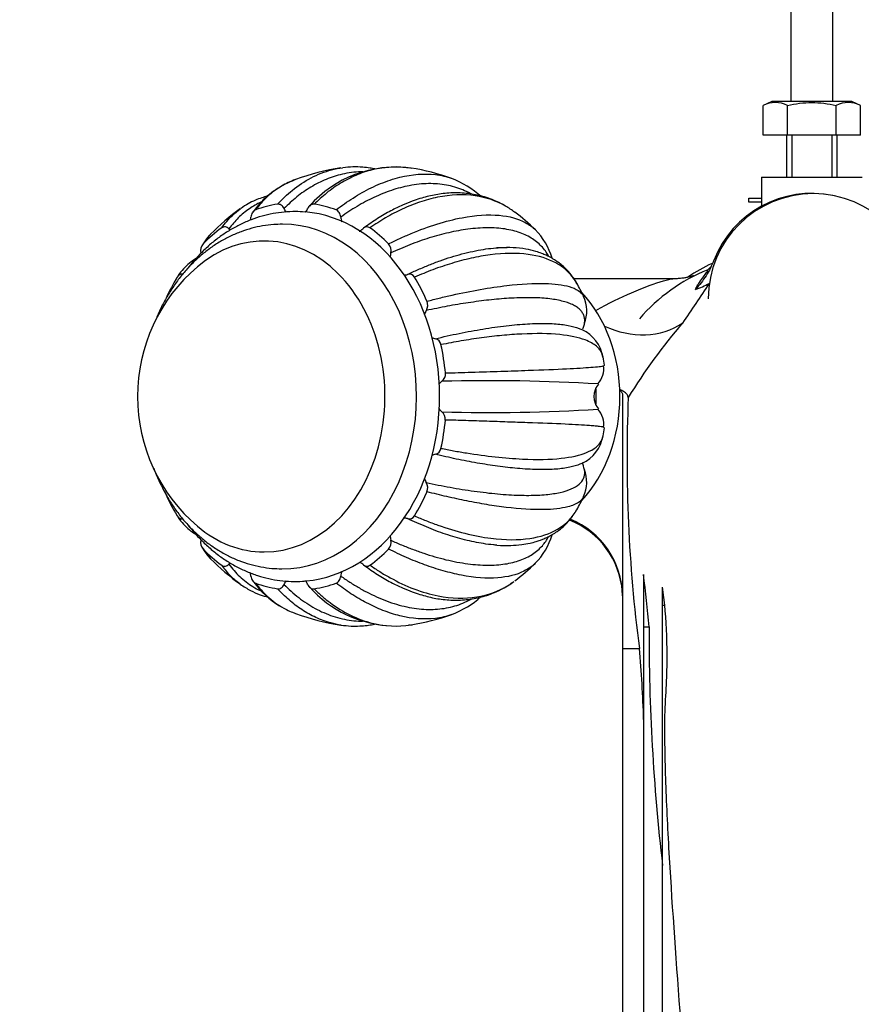
# Paper-space layout 'Layout1' of a CAD drawing. Units: millimetres. Extents: x 0 to 1400, y 0 to 2174.
# Drawn here: x 609 to 709, y 561 to 678 of the extents above; entities that cross this region are included whole.
import ezdxf
from ezdxf import colors
from ezdxf.entities.mleader import LeaderData, LeaderLine
from ezdxf.math import Vec2, Vec3

# ---------------------------------------------------------------- set-up
doc = ezdxf.new("R2010")
doc.units = ezdxf.units.MM
doc.layers.add('DV2_Défaut', color=7, linetype='Continuous')
doc.layers.add('Défaut', color=7, linetype='Continuous')

# ---------------------------------------------------------------- blocks, each defined once
blk = doc.blocks.new('_DOT')
at = {"color": 0}
blk.add_line((0, 0), (-1, 0), dxfattribs=at)
at = {"color": 0, "const_width": 0.333}
blk.add_lwpolyline([(-0.1665, 0, 1), (0.1665, 0, 1)], format="xyb", close=True, dxfattribs=at)
blk = doc.blocks.new('SE1')
at = {"layer": 'DV2_Défaut', "color": 7, "linetype": 'Continuous'}
for p, q in [((700.55, 771.59), (700.55, 668.19)), ((705.55, 668.19), (705.55, 771.59)), ((698.3, 668.19), (697.27, 667.7)), ((707.79, 668.19), (698.3, 668.19)), ((708.82, 667.7), (707.79, 668.19)), ((697.27, 664.19), (697.27, 667.7)), ((700.16, 664.19), (700.16, 667.7)), ((705.93, 664.19), (705.93, 667.7)), ((708.82, 664.19), (708.82, 667.7)), ((700.16, 664.19), (697.27, 664.19)), ((700.05, 664.19), (700.05, 659.19)), ((705.93, 664.19), (700.16, 664.19)), ((700.66, 664.19), (700.66, 659.19)), ((705.43, 664.19), (705.43, 659.19)), ((708.82, 664.19), (705.93, 664.19)), ((706.05, 659.19), (706.05, 664.19)), ((641.65, 658.9), (641.49, 658.83)), ((697.05, 659.19), (697.05, 655.72)), ((697.05, 659.19), (709.05, 659.19)), ((695.55, 656.69), (697.05, 656.69)), ((695.55, 656.19), (695.55, 656.69)), ((697.05, 656.19), (695.55, 656.19)), ((631.53, 652.37), (631.47, 652.29)), ((665.87, 650.77), (665.6, 650.77)), ((686.51, 647.09), (674.78, 647.09)), ((690.85, 646.55), (690.87, 646.55)), ((680.55, 633.28), (680.55, 603.11)), ((630.55, 615.11), (631.54, 613.79)), ((683.05, 611.91), (683.05, 605.69)), ((685.55, 608.27), (685.3, 610.39)), ((685.3, 608.27), (685.3, 610.39)), ((685.3, 608.27), (685.55, 608.27)), ((685.3, 537.57), (685.3, 608.27)), ((683.05, 605.69), (683.69, 605.69)), ((683.05, 605.69), (683.05, 537.57)), ((680.55, 603.11), (680.55, 537.57)), ((680.55, 603.11), (682.54, 603.11))]:
    blk.add_line(p, q, dxfattribs=at)
for centre, radius, start, end in [((698.72, 665), 3.06, 61.8614, 118.1386), ((707.38, 665), 3.06, 61.8614, 118.1386), ((651.13, 633.09), 27.5, 98.5468, 110.1442), ((653.54, 646.75), 13.62, 82.7269, 138.7426), ((651.13, 633.09), 27.5, 70.6567, 81.0999), ((645.25, 648.9), 10.61, 117.1139, 144.8445), ((645.25, 648.9), 10.61, 110.7715, 116.4264), ((655.64, 647.55), 12.36, 49.0888, 68.0883), ((703.23, 644.72), 12.5, 0, 180), ((703.05, 644.75), 12.5, 78.4176, 158.7171), ((651.13, 633.09), 27.5, 125.6519, 135.4217), ((651.13, 633.09), 27.5, 46.1713, 52.8993), ((664.46, 647.26), 8.04, 16.4219, 44.929), ((631.56, 650.46), 1.19, 139.4471, 193.7083), ((651.82, 650.46), 1.19, 346.2261, 40.8411), ((643.11, 633.09), 20.26, 130.3805, 180), ((699.03, 627.96), 21.88, 112.4793, 138.9077), ((703.05, 624.45), 27.2, 115.8647, 122.8014), ((703.75, 633.81), 19.43, 131.0434, 132.3319), ((651.13, 633.09), 27.5, 148.685, 150.0815), ((628.19, 646.95), 0.691, 86.769, 151.6506), ((655.19, 646.96), 0.688, 28.5108, 108.4487), ((651.13, 633.09), 27.5, 25.7413, 29.3191), ((591.04, 709.89), 118.22, 324.8477, 327.6019), ((656.13, 643.95), 1.25, 329.4836, 22.2832), ((672.11, 643.26), 4.18, 338.9081, 24.5905), ((673.85, 637.01), 4.43, 9.9416, 64.9856), ((738.27, 598.07), 66.88, 139.133, 148.5462), ((658.09, 639.12), 0.868, 9.4236, 77.1249), ((651.13, 633.09), 27.5, 7.7777, 9.841), ((675.66, 636.39), 2.65, 317.6563, 8.2169), ((658.37, 635.76), 1.11, 309.0645, 6.3886), ((664.47, 408.79), 226.18, 86.6665, 91.3702), ((660.52, 633.09), 2.33, 128.7712, 139.9957), ((679.38, 633.09), 2.25, 139.0743, 220.9865), ((643.11, 633.09), 20.26, 180, 229.6195), ((856.51, 625.75), 175.44, 177.6427, 187.4145), ((660.52, 633.09), 2.33, 218.0564, 231.2288), ((665.05, 823.97), 192.79, 268.2206, 273.7391), ((675.66, 629.78), 2.65, 352.2614, 42.3473), ((658.36, 630.41), 1.11, 353.8941, 50.9446), ((651.13, 633.09), 27.5, 350.1604, 352.2296), ((673.85, 629.16), 4.43, 295.0044, 350.3573), ((658.08, 627.06), 0.871, 283.0328, 350.7674), ((672.1, 622.91), 4.18, 335.762, 21.0594), ((656.12, 622.22), 1.25, 338.0853, 30.4154), ((651.13, 633.09), 27.5, 330.6802, 334.2463), ((651.13, 633.09), 27.5, 209.9185, 211.319), ((628.18, 619.21), 0.688, 208.5111, 274.0865), ((655.19, 619.22), 0.691, 251.8076, 331.6507), ((670.55, 609.09), 10, 4.2799, 68.3992), ((664.45, 618.91), 8.05, 315.2264, 343.5861), ((631.55, 615.71), 1.19, 166.2264, 220.8408), ((651.81, 615.71), 1.2, 319.6098, 13.599), ((651.13, 633.09), 27.5, 224.5805, 234.346), ((651.13, 633.09), 27.5, 307.1097, 313.8353), ((79.69, 546.12), 606.93, 5.63293, 6.22351), ((645.26, 617.27), 10.62, 216.128, 238.7479), ((653.54, 619.42), 13.61, 221.2465, 268.0443), ((655.76, 618.51), 12.21, 291.578, 310.8483), ((645.26, 617.27), 10.62, 249.063, 249.3212), ((651.13, 633.09), 27.5, 249.8485, 261.4709), ((651.13, 633.09), 27.5, 278.8982, 289.3453), ((653.54, 619.42), 13.61, 276.5636, 277.2398), ((925.12, 605.09), 241.43, 179.8569, 186.6095), ((545.22, 590.61), 137.89, 1.6901, 5.2027)]:
    blk.add_arc(centre, radius, start, end, dxfattribs=at)
for centre, major_axis, ratio, start_param, end_param in [((641.69, 633.09), (0, 23.05), 0.777146, 0.121647, 0.271143), ((641.69, 633.09), (0, -22), 0.777146, 0.070922, 3.076623), ((641.69, 633.09), (0, 23.05), 0.777146, 6.012007, 6.161644), ((637.91, 633.09), (0, -18.5), 0.777146, 0, 3.725625), ((637.91, 633.09), (0, -18.5), 0.777146, 0, 3.725625), ((641.69, 633.09), (0, 23.05), 0.777146, 0.514346, 0.663842), ((640.11, 633.09), (0, 20.5), 0.777146, 3.136647, 6.283185), ((640.11, 633.09), (0, 20.5), 0.777146, 0, 0.001353), ((641.69, 633.09), (0, 23.05), 0.777146, 5.619434, 5.76893), ((641.69, 633.09), (0, 23.05), 0.777146, 0.907045, 1.038564), ((641.69, 633.09), (0, 23.05), 0.777146, 5.226735, 5.376231), ((667.8, 633.09), (0, -16), 0.777146, 0.686441, 2.455151), ((681.56, 649.6), (7.91, -6.11), 0.864054, 4.962427, 6.001982), ((641.69, 633.09), (0, 23.05), 0.777146, 4.834036, 4.983532), ((664.97, 633.09), (0, 16), 0.777146, 4.647529, 4.777249), ((641.69, 633.09), (0, -23.05), 0.777146, 1.299744, 1.44924), ((664.97, 633.09), (0, 16), 0.777146, 4.194195, 4.19874), ((641.69, 633.09), (0, -23.05), 0.777146, 5.226735, 5.376231), ((641.69, 633.09), (0, -23.05), 0.777146, 0.907045, 1.056541), ((637.91, 633.09), (0, -18.5), 0.777146, 5.699153, 6.283185), ((637.91, 633.09), (0, -18.5), 0.777146, 5.699153, 6.283185), ((670.55, 609.25), (10, 0), 0.996625, 0.012774, 1.183577), ((641.69, 633.09), (0, -23.05), 0.777146, 5.619434, 5.76893), ((641.69, 633.09), (0, -23.05), 0.777146, 0.514346, 0.663842), ((641.69, 633.09), (0, -23.05), 0.777146, 6.012133, 6.161629), ((641.69, 633.09), (0, -23.05), 0.777146, 0.121647, 0.271143)]:
    blk.add_ellipse(centre, major_axis=major_axis, ratio=ratio, start_param=start_param, end_param=end_param, dxfattribs=at)
for points, knots in [([(700.16, 667.7), (700.63, 667.81), (701.12, 667.91), (702.08, 668.03), (702.56, 668.07), (703.53, 668.07), (704.01, 668.03), (704.98, 667.91), (705.46, 667.81), (705.93, 667.7)], [0, 0, 0, 0, 0.25, 0.25, 0.5, 0.5, 0.75, 0.75, 1, 1, 1, 1]), ([(639.51, 655.96), (639.79, 656.25), (640.36, 656.85), (641.67, 657.98), (643.51, 659.21), (645.54, 660), (646.81, 660.25), (647.25, 660.31)], [0, 0, 0, 0, 0.120061, 0.245505, 0.537549, 0.839622, 1, 1, 1, 1]), ([(649.65, 659.81), (649.57, 659.81), (649.13, 659.81), (648.31, 659.75), (646.93, 659.5), (645.29, 658.98), (643.48, 658.06), (641.8, 656.9), (640.78, 655.92), (640.27, 655.44)], [0, 0, 0, 0, 0.023829, 0.134919, 0.246501, 0.446084, 0.638204, 0.822847, 1, 1, 1, 1]), ([(655.52, 660.23), (655.45, 660.24), (653.87, 660.5), (651.6, 660.39), (648.84, 659.46), (647.02, 658.52), (645.36, 657.37), (644.35, 656.42), (643.86, 655.96)], [0, 0, 0, 0, 0.015777, 0.389809, 0.553895, 0.710281, 0.858987, 1, 1, 1, 1]), ([(646.48, 655.29), (646.81, 655.54), (647.48, 656.04), (648.51, 656.72), (649.57, 657.36), (650.66, 657.93), (651.78, 658.43), (652.92, 658.86), (655.16, 659.51), (657.7, 659.7), (659.63, 659.25), (660.26, 659.03)], [0, 0, 0, 0, 0.068105, 0.138392, 0.210865, 0.285525, 0.362376, 0.44142, 0.522661, 0.836985, 1, 1, 1, 1]), ([(651.09, 660.16), (650.9, 660.2), (650.41, 660.29), (649.54, 660.39), (648.43, 660.43), (647.7, 660.35), (647.26, 660.3)], [0, 0, 0, 0, 0.148597, 0.377249, 0.683842, 1, 1, 1, 1]), ([(641.65, 658.9), (641.35, 658.79), (640.52, 658.44), (639.26, 657.69), (637.96, 656.61), (637.24, 655.72), (636.89, 655.29)], [0, 0, 0, 0, 0.160144, 0.454302, 0.734244, 1, 1, 1, 1]), ([(662.55, 657.19), (662.51, 657.21), (662.18, 657.39), (661.54, 657.69), (660.59, 658.02), (659.59, 658.26), (658.55, 658.39), (657.46, 658.43), (656.34, 658.36), (654.88, 658.14), (653.1, 657.67), (651.01, 656.83), (648.99, 655.77), (647.67, 654.87), (647.03, 654.44)], [0, 0, 0, 0, 0.00875, 0.079422, 0.150402, 0.221694, 0.293299, 0.36522, 0.437459, 0.510018, 0.639802, 0.764733, 0.884802, 1, 1, 1, 1]), ([(666.6, 655.76), (666.54, 655.8), (666.12, 656.04), (665.35, 656.41), (664.38, 656.77), (663.2, 657.09), (661.72, 657.32), (660.2, 657.33), (659, 657.21), (658.14, 657.07), (657.29, 656.88), (656.42, 656.64), (655.45, 656.31), (654.3, 655.84), (652.92, 655.17), (651.36, 654.27), (650.37, 653.56), (649.78, 653.14)], [0, 0, 0, 0, 0.013525, 0.088263, 0.147492, 0.201585, 0.309654, 0.41558, 0.467163, 0.51684, 0.564535, 0.614349, 0.667602, 0.734034, 0.813653, 0.906472, 1, 1, 1, 1]), ([(637.54, 656.22), (637.06, 655.99), (636.11, 655.45), (634.83, 654.4), (634.09, 653.49), (633.73, 653.05)], [0, 0, 0, 0, 0.3238421, 0.6689205, 1, 1, 1, 1]), ([(638.4, 656.96), (638.35, 656.95), (638.09, 656.88), (637.58, 656.72), (636.82, 656.43), (635.97, 656.01), (635.48, 655.68), (635.18, 655.47)], [0, 0, 0, 0, 0.035675, 0.21835, 0.445793, 0.718065, 1, 1, 1, 1]), ([(667.71, 655.02), (667.37, 655.28), (665.95, 656.22), (663, 657.22), (659.42, 657.08), (656.44, 656.27), (654.38, 655.44), (652.4, 654.41), (651.12, 653.57), (650.5, 653.15)], [0, 0, 0, 0, 0.080466, 0.317356, 0.57378, 0.688257, 0.797444, 0.901355, 1, 1, 1, 1]), ([(642.8, 655.03), (642.38, 655.06), (641.61, 655.11), (640.31, 655.05), (638.98, 654.87), (637.66, 654.56), (636.37, 654.13), (635.11, 653.58), (633.88, 652.92), (632.7, 652.14), (631.56, 651.25), (630.49, 650.25), (629.59, 649.28), (629.06, 648.63), (628.86, 648.37)], [0, 0, 0, 0, 0.07329, 0.159352, 0.245366, 0.331429, 0.41765, 0.504123, 0.590918, 0.678078, 0.765615, 0.853519, 0.941758, 1, 1, 1, 1]), ([(632.87, 653.15), (633.07, 653.41), (633.46, 653.95), (634.2, 654.72), (634.77, 655.19), (635.1, 655.43)], [0, 0, 0, 0, 0.295149, 0.603529, 1, 1, 1, 1]), ([(636.89, 655.29), (636.74, 655.24), (636.61, 655.12), (636.42, 654.82), (636.37, 654.63), (636.34, 654.44)], [0, 0, 0, 0, 0.5, 0.5, 1, 1, 1, 1]), ([(640.27, 655.44), (640.23, 655.53), (640.19, 655.61), (640.08, 655.74), (640.02, 655.8), (639.88, 655.9), (639.81, 655.93), (639.66, 655.97), (639.58, 655.97), (639.51, 655.96)], [0, 0, 0, 0, 0.25, 0.25, 0.5, 0.5, 0.75, 0.75, 1, 1, 1, 1]), ([(643.86, 655.96), (643.79, 655.97), (643.72, 655.97), (643.56, 655.93), (643.49, 655.9), (643.29, 655.76), (643.18, 655.61), (643.1, 655.44)], [0, 0, 0, 0, 0.25, 0.25, 0.5, 0.5, 1, 1, 1, 1]), ([(647.03, 654.44), (647.02, 654.53), (647, 654.63), (646.94, 654.81), (646.9, 654.89), (646.76, 655.12), (646.63, 655.24), (646.48, 655.29)], [0, 0, 0, 0, 0.25, 0.25, 0.5, 0.5, 1, 1, 1, 1]), ([(647.03, 654.44), (647.05, 654.26), (647.09, 654.08), (647.14, 653.89), (647.15, 653.88), (647.15, 653.86)], [0, 0, 0, 0, 0.931654, 0.931654, 1, 1, 1, 1]), ([(652.72, 651.24), (653.16, 651.46), (654.06, 651.9), (656.01, 652.75), (658.54, 653.68), (662.2, 654.61), (665.94, 654.85), (668.68, 654.09), (669.84, 653.24), (670.19, 652.9)], [0, 0, 0, 0, 0.057718, 0.118024, 0.258421, 0.40364, 0.651103, 0.878282, 1, 1, 1, 1]), ([(640.09, 653.58), (639.71, 653.57), (638.98, 653.56), (637.73, 653.4), (636.44, 653.12), (635.16, 652.71), (633.91, 652.18), (632.7, 651.54), (631.54, 650.78), (630.43, 649.91), (629.38, 648.94), (628.39, 647.87), (627.47, 646.7), (626.64, 645.45), (625.88, 644.12), (625.34, 642.99), (625.06, 642.3), (624.97, 642.09)], [0, 0, 0, 0, 0.053562, 0.1223, 0.191051, 0.259943, 0.329086, 0.398573, 0.468468, 0.538806, 0.609591, 0.6808, 0.752389, 0.824299, 0.896468, 0.968833, 1, 1, 1, 1]), ([(633.73, 653.05), (633.67, 653.1), (633.6, 653.15), (633.46, 653.23), (633.39, 653.25), (633.24, 653.27), (633.16, 653.27), (633.01, 653.23), (632.94, 653.19), (632.87, 653.15)], [0, 0, 0, 0, 0.25, 0.25, 0.5, 0.5, 0.75, 0.75, 1, 1, 1, 1]), ([(649.22, 652.74), (649.24, 652.75), (649.25, 652.76), (649.4, 652.84), (649.53, 652.94), (649.64, 653.05)], [0, 0, 0, 0, 0.097179, 0.097179, 1, 1, 1, 1]), ([(650.5, 653.15), (650.36, 653.25), (650.21, 653.28), (649.91, 653.24), (649.76, 653.16), (649.64, 653.05)], [0, 0, 0, 0, 0.5, 0.5, 1, 1, 1, 1]), ([(671.75, 649.77), (671.66, 649.93), (671.44, 650.31), (671.02, 650.85), (670.48, 651.38), (669.85, 651.85), (669.15, 652.25), (668.36, 652.58), (667.5, 652.84), (666.57, 653.03), (665.56, 653.14), (664.48, 653.17), (663.34, 653.12), (661.83, 652.97), (659.92, 652.62), (657.6, 651.99), (655.29, 651.19), (653.74, 650.51), (652.97, 650.18)], [0, 0, 0, 0, 0.038514, 0.09106, 0.143834, 0.196838, 0.250072, 0.303538, 0.357238, 0.411174, 0.465347, 0.519758, 0.57441, 0.629305, 0.727493, 0.822009, 0.912847, 1, 1, 1, 1]), ([(631.48, 652.33), (631.45, 652.3), (631.14, 651.96), (630.88, 651.58), (630.65, 651.24)], [0, 0, 0, 0, 0.10559, 1, 1, 1, 1]), ([(652.97, 650.18), (652.94, 650), (652.92, 649.82), (652.92, 649.63), (652.92, 649.62), (652.92, 649.62)], [0, 0, 0, 0, 0.981818, 0.981818, 1, 1, 1, 1]), ([(654.97, 647.61), (655.4, 647.81), (656.26, 648.21), (657.55, 648.75), (658.85, 649.25), (660.16, 649.69), (661.46, 650.06), (662.75, 650.37), (664.4, 650.68), (665.76, 650.81), (666.65, 650.81), (666.83, 650.81)], [0, 0, 0, 0, 0.0973454, 0.1970676, 0.2991641, 0.4036325, 0.5104704, 0.6196757, 0.7312464, 0.9471698, 1, 1, 1, 1]), ([(675.1, 646.55), (675.02, 646.71), (674.76, 647.12), (674.25, 647.75), (673.51, 648.42), (672.06, 649.36), (669.38, 650.19), (665.76, 650.14), (662.58, 649.58), (660.29, 648.97), (658.03, 648.22), (656.53, 647.59), (655.79, 647.29)], [0, 0, 0, 0, 0.035241, 0.097631, 0.163628, 0.233235, 0.430769, 0.644591, 0.740049, 0.831096, 0.917744, 1, 1, 1, 1]), ([(675.1, 646.56), (674.86, 646.94), (674.5, 647.52), (673.84, 648.25), (673.3, 648.74), (672.85, 649.08), (672.48, 649.33), (672.16, 649.53), (671.82, 649.71), (671.42, 649.91), (670.89, 650.13), (670.09, 650.4), (668.98, 650.66), (667.51, 650.83), (666.48, 650.8), (665.87, 650.77)], [0, 0, 0, 0, 0.115684, 0.207748, 0.276149, 0.324504, 0.366272, 0.40275, 0.433229, 0.477184, 0.534673, 0.605642, 0.7211, 0.860185, 1, 1, 1, 1]), ([(629.79, 649.47), (629.6, 649.36), (629.14, 649.05), (628.43, 648.45), (628.05, 647.95), (627.8, 647.63)], [0, 0, 0, 0, 0.234653, 0.580114, 1, 1, 1, 1]), ([(691.4, 649.29), (691.15, 648.65), (690.84, 648.03), (690.29, 647.17), (690.09, 646.89), (689.66, 646.34), (689.44, 646.08), (689.2, 645.83)], [0, 0, 0, 0, 0.5, 0.5, 0.75, 0.75, 1, 1, 1, 1]), ([(689.2, 645.83), (689.28, 645.98), (689.35, 646.12), (689.51, 646.39), (689.59, 646.52), (689.84, 646.9), (690.01, 647.12), (690.3, 647.51), (690.43, 647.68), (690.57, 647.9), (690.61, 647.96), (690.66, 648.08), (690.67, 648.13), (690.66, 648.17)], [0, 0, 0, 0, 0.125, 0.125, 0.25, 0.25, 0.5, 0.5, 0.75, 0.75, 0.875, 0.875, 1, 1, 1, 1]), ([(677.36, 643.32), (678.91, 644.19), (680.33, 644.88), (683.14, 646.11), (684.45, 646.58), (685.87, 646.99), (686.26, 647.08), (686.51, 647.09), (686.52, 647.09), (686.53, 647.09)], [0, 0, 0, 0, 0.350235, 0.350235, 0.777083, 0.777083, 0.990507, 0.990507, 1, 1, 1, 1]), ([(688.96, 647.46), (688.96, 647.46), (688.95, 647.45), (688.87, 647.43), (688.69, 647.37), (688.42, 647.3), (688.05, 647.22), (687.59, 647.15), (687.06, 647.1), (686.7, 647.1), (686.51, 647.1)], [0, 0, 0, 0, 0.104683, 0.253386, 0.387947, 0.517115, 0.6432, 0.768949, 0.896996, 1, 1, 1, 1]), ([(657.28, 644.43), (657.77, 644.55), (658.78, 644.81), (660.94, 645.31), (663.7, 645.86), (667.59, 646.44), (671.4, 646.65), (674, 646.31), (675.31, 645.75), (675.75, 645.3), (675.9, 645.03), (675.93, 644.97)], [0, 0, 0, 0, 0.049952, 0.102143, 0.223647, 0.349325, 0.563488, 0.760097, 0.871631, 0.973198, 1, 1, 1, 1]), ([(675.81, 641.12), (675.87, 641.27), (675.99, 641.59), (676.06, 642.03), (676.03, 642.45), (675.91, 642.84), (675.69, 643.2), (675.38, 643.53), (674.96, 643.83), (674.45, 644.09), (673.84, 644.31), (673.14, 644.5), (672.34, 644.65), (671.45, 644.76), (670.47, 644.83), (669.41, 644.85), (668.26, 644.84), (666.71, 644.76), (664.72, 644.59), (662.25, 644.26), (659.75, 643.85), (658.04, 643.49), (657.2, 643.32)], [0, 0, 0, 0, 0.042125, 0.08443, 0.126918, 0.169589, 0.212444, 0.255485, 0.298713, 0.342128, 0.385732, 0.429526, 0.473512, 0.517691, 0.562064, 0.606633, 0.651398, 0.696363, 0.776789, 0.854207, 0.928613, 1, 1, 1, 1]), ([(657.2, 643.32), (657.11, 643.17), (657.04, 643.01), (656.97, 642.82), (656.97, 642.8), (656.96, 642.78)], [0, 0, 0, 0, 0.8913, 0.8913, 1, 1, 1, 1]), ([(658.28, 639.96), (658.75, 640.07), (659.71, 640.3), (661.13, 640.6), (662.55, 640.88), (663.96, 641.12), (665.36, 641.34), (666.72, 641.51), (668.45, 641.69), (670.43, 641.81), (672.46, 641.77), (674.13, 641.57), (675.17, 641.29), (675.65, 641.07), (675.78, 641)], [0, 0, 0, 0, 0.058381, 0.118187, 0.179417, 0.242069, 0.306143, 0.371636, 0.438548, 0.568043, 0.696399, 0.823634, 0.949762, 1, 1, 1, 1]), ([(657.83, 640.12), (657.84, 640.11), (657.85, 640.11), (658, 640.04), (658.14, 639.99), (658.28, 639.96)], [0, 0, 0, 0, 0.071513, 0.071513, 1, 1, 1, 1]), ([(678.22, 637.79), (678.2, 637.94), (678.11, 638.24), (677.85, 638.67), (677.45, 639.09), (676.87, 639.48), (675.65, 640.04), (673.18, 640.56), (669.57, 640.61), (666.25, 640.37), (663.83, 640.09), (661.4, 639.72), (659.75, 639.41), (658.94, 639.26)], [0, 0, 0, 0, 0.049158, 0.1037697, 0.1617283, 0.2230371, 0.2877002, 0.4712025, 0.6698368, 0.7585142, 0.843094, 0.9235865, 1, 1, 1, 1]), ([(659.46, 635.89), (659.98, 635.9), (661.04, 635.93), (663.28, 636), (666.14, 636.09), (670.14, 636.23), (674.01, 636.38), (676.58, 636.54), (677.81, 636.65), (678.29, 636.73), (678.38, 636.78), (678.38, 636.8)], [0, 0, 0, 0, 0.047521, 0.097172, 0.212764, 0.332326, 0.536067, 0.723108, 0.829215, 0.925838, 1, 1, 1, 1]), ([(681.22, 632.97), (681.22, 633.22), (681.01, 633.45), (680.53, 633.76), (680.38, 633.84), (680.21, 633.92)], [0, 0, 0, 0, 0.727446, 0.727446, 1, 1, 1, 1]), ([(680.24, 633.81), (680.34, 633.72), (680.41, 633.64), (680.52, 633.46), (680.55, 633.37), (680.55, 633.28)], [0, 0, 0, 0, 0.485491, 0.485491, 1, 1, 1, 1]), ([(678.37, 629.37), (678.37, 629.37), (678.38, 629.38), (678.34, 629.42), (678.16, 629.46), (677.82, 629.51), (677.32, 629.57), (676.2, 629.66), (673.83, 629.8), (670.24, 629.94), (666.91, 630.05), (664.45, 630.14), (661.98, 630.22), (660.29, 630.27), (659.47, 630.29)], [0, 0, 0, 0, 0.001495, 0.052577, 0.106993, 0.164743, 0.225831, 0.290262, 0.473104, 0.671024, 0.759383, 0.843658, 0.923861, 1, 1, 1, 1]), ([(658.94, 626.92), (659.45, 626.82), (660.48, 626.62), (662.67, 626.25), (665.49, 625.87), (669.46, 625.55), (673.36, 625.62), (676.05, 626.23), (677.43, 627.01), (678.01, 627.69), (678.19, 628.17), (678.22, 628.38)], [0, 0, 0, 0, 0.047692, 0.097522, 0.21353, 0.333523, 0.537998, 0.725713, 0.832202, 0.929174, 1, 1, 1, 1]), ([(675.78, 625.17), (675.65, 625.1), (675.34, 624.96), (674.78, 624.78), (674.09, 624.62), (673.3, 624.5), (672.42, 624.42), (671.45, 624.38), (670.39, 624.39), (669.26, 624.43), (667.72, 624.55), (665.74, 624.77), (663.3, 625.15), (660.82, 625.62), (659.11, 626.02), (658.28, 626.21)], [0, 0, 0, 0, 0.050478, 0.113413, 0.176622, 0.240108, 0.303873, 0.367917, 0.432244, 0.496856, 0.561753, 0.677834, 0.789574, 0.896965, 1, 1, 1, 1]), ([(624.79, 624.55), (624.86, 624.36), (625.13, 623.68), (625.64, 622.54), (626.37, 621.17), (627.19, 619.87), (628.09, 618.66), (629.08, 617.54), (630.13, 616.52), (631.25, 615.6), (632.43, 614.8), (633.65, 614.12), (634.91, 613.55), (636.21, 613.12), (637.52, 612.81), (638.82, 612.62), (639.59, 612.6), (640.02, 612.59)], [0, 0, 0, 0, 0.0277724, 0.099349, 0.1709069, 0.2424019, 0.313776, 0.3849595, 0.4558747, 0.5264432, 0.596595, 0.6662778, 0.7354659, 0.8041656, 0.872417, 0.9402914, 1, 1, 1, 1]), ([(657.2, 622.85), (657.68, 622.75), (658.64, 622.55), (660.07, 622.28), (661.5, 622.03), (662.92, 621.82), (664.33, 621.64), (665.7, 621.49), (667.45, 621.36), (669.44, 621.3), (671.49, 621.39), (673.18, 621.65), (674.5, 622.06), (675.43, 622.62), (675.96, 623.32), (676.12, 624.12), (675.91, 624.75), (675.8, 625.06)], [0, 0, 0, 0, 0.040444, 0.081876, 0.124294, 0.167697, 0.212085, 0.257457, 0.303811, 0.393521, 0.482442, 0.570585, 0.657963, 0.744583, 0.830457, 0.915593, 1, 1, 1, 1]), ([(675.9, 621.14), (675.84, 621.03), (675.69, 620.8), (675.32, 620.48), (674.78, 620.19), (673.61, 619.8), (671.22, 619.53), (667.69, 619.74), (664.45, 620.2), (662.07, 620.64), (659.69, 621.15), (658.07, 621.55), (657.28, 621.75)], [0, 0, 0, 0, 0.053136, 0.114369, 0.179142, 0.247458, 0.441328, 0.651184, 0.744871, 0.834229, 0.919269, 1, 1, 1, 1]), ([(627.81, 618.53), (628.05, 618.21), (628.43, 617.73), (629.14, 617.12), (629.6, 616.81), (629.8, 616.69)], [0, 0, 0, 0, 0.418545, 0.753983, 1, 1, 1, 1]), ([(654.97, 618.56), (654.83, 618.61), (654.69, 618.63), (654.53, 618.64), (654.52, 618.64), (654.5, 618.64)], [0, 0, 0, 0, 0.908204, 0.908204, 1, 1, 1, 1]), ([(665.6, 615.4), (665.46, 615.41), (664.94, 615.45), (663.7, 615.61), (661.81, 615.99), (659.53, 616.67), (657.25, 617.51), (655.72, 618.22), (654.97, 618.56)], [0, 0, 0, 0, 0.045175, 0.168333, 0.388621, 0.600672, 0.80447, 1, 1, 1, 1]), ([(655.8, 618.89), (656.25, 618.69), (657.19, 618.3), (659.21, 617.54), (661.85, 616.74), (665.66, 616.01), (669.57, 615.99), (672.5, 616.97), (674.2, 618.29), (674.85, 619.16), (675.1, 619.62)], [0, 0, 0, 0, 0.0513459, 0.1049938, 0.2298903, 0.3590762, 0.5792174, 0.7813145, 0.895962, 1, 1, 1, 1]), ([(665.6, 615.4), (666.21, 615.37), (667.15, 615.34), (668.48, 615.45), (669.47, 615.62), (670.2, 615.81), (670.74, 615.99), (671.2, 616.17), (671.67, 616.38), (672.21, 616.67), (672.84, 617.07), (673.58, 617.65), (674.18, 618.28), (674.49, 618.69), (674.57, 618.81)], [0, 0, 0, 0, 0.149076, 0.274585, 0.37635, 0.454219, 0.508073, 0.553847, 0.606979, 0.667518, 0.740881, 0.836704, 0.955176, 1, 1, 1, 1]), ([(628.86, 617.81), (628.91, 617.74), (629.28, 617.27), (630, 616.43), (631.06, 615.38), (632.18, 614.42), (633.35, 613.58), (634.58, 612.86), (635.84, 612.25), (637.14, 611.77), (638.46, 611.41), (639.8, 611.17), (641.13, 611.07), (642.2, 611.07), (642.75, 611.14), (642.91, 611.16)], [0, 0, 0, 0, 0.015577, 0.104169, 0.192571, 0.280719, 0.368553, 0.456019, 0.543082, 0.629729, 0.715979, 0.801878, 0.887503, 0.972951, 1, 1, 1, 1]), ([(652.97, 615.99), (653.41, 615.8), (654.28, 615.41), (655.59, 614.9), (656.91, 614.43), (658.23, 614.01), (659.56, 613.66), (660.87, 613.38), (662.55, 613.11), (664.51, 612.96), (666.6, 613.11), (668.4, 613.55), (669.89, 614.29), (671.01, 615.25), (671.54, 616.02), (671.75, 616.41)], [0, 0, 0, 0, 0.049373, 0.099952, 0.151735, 0.204721, 0.258908, 0.314297, 0.370885, 0.4804, 0.588953, 0.696556, 0.803224, 0.908968, 1, 1, 1, 1]), ([(630.66, 614.93), (630.79, 614.72), (631.06, 614.31), (631.38, 613.95), (631.54, 613.78)], [0, 0, 0, 0, 0.530078, 1, 1, 1, 1]), ([(670.16, 613.24), (670, 613.08), (669.58, 612.73), (668.29, 611.96), (665.76, 611.32), (662.3, 611.57), (659.25, 612.31), (657.05, 613.03), (654.88, 613.89), (653.43, 614.59), (652.72, 614.93)], [0, 0, 0, 0, 0.056235, 0.134781, 0.357678, 0.598956, 0.706671, 0.809409, 0.907182, 1, 1, 1, 1]), ([(632.88, 613.02), (633.01, 612.92), (633.16, 612.89), (633.47, 612.93), (633.61, 613.01), (633.73, 613.13)], [0, 0, 0, 0, 0.5, 0.5, 1, 1, 1, 1]), ([(635.13, 610.72), (635.1, 610.74), (634.64, 611.07), (633.84, 611.76), (633.19, 612.61), (632.88, 613.02)], [0, 0, 0, 0, 0.039086, 0.532033, 1, 1, 1, 1]), ([(633.73, 613.13), (633.93, 612.87), (634.34, 612.35), (635.02, 611.65), (635.76, 611.01), (636.58, 610.45), (637.2, 610.11), (637.55, 609.95), (637.59, 609.93)], [0, 0, 0, 0, 0.1855854, 0.3757021, 0.5703453, 0.7695103, 0.9731928, 1, 1, 1, 1]), ([(649.64, 613.13), (649.7, 613.07), (649.77, 613.02), (649.91, 612.94), (649.99, 612.92), (650.14, 612.9), (650.22, 612.9), (650.36, 612.94), (650.44, 612.98), (650.5, 613.02)], [0, 0, 0, 0, 0.25, 0.25, 0.5, 0.5, 0.75, 0.75, 1, 1, 1, 1]), ([(649.78, 613.03), (650.37, 612.61), (651.36, 611.91), (652.93, 611), (654.3, 610.33), (655.45, 609.87), (656.43, 609.54), (657.29, 609.29), (658.14, 609.1), (659, 608.96), (660.22, 608.84), (661.75, 608.85), (663.25, 609.09), (664.43, 609.42), (665.38, 609.78), (666.14, 610.14), (666.56, 610.39), (666.63, 610.43)], [0, 0, 0, 0, 0.0936099, 0.186314, 0.2658324, 0.3321796, 0.3853631, 0.4351107, 0.4827434, 0.5323548, 0.5839205, 0.6915989, 0.8015457, 0.8546229, 0.9121336, 0.9857775, 1, 1, 1, 1]), ([(650.5, 613.02), (650.89, 612.76), (651.68, 612.22), (653.43, 611.2), (655.77, 610.1), (659.31, 609.08), (663.19, 608.97), (666.05, 610.01), (667.38, 610.9), (667.62, 611.08)], [0, 0, 0, 0, 0.062016, 0.126812, 0.277663, 0.433694, 0.699582, 0.943676, 1, 1, 1, 1]), ([(636.34, 611.73), (636.36, 611.64), (636.38, 611.54), (636.43, 611.36), (636.47, 611.27), (636.57, 611.12), (636.63, 611.05), (636.75, 610.95), (636.82, 610.91), (636.89, 610.88)], [0, 0, 0, 0, 0.25, 0.25, 0.5, 0.5, 0.75, 0.75, 1, 1, 1, 1]), ([(646.48, 610.88), (646.63, 610.93), (646.76, 611.05), (646.95, 611.35), (647.01, 611.54), (647.03, 611.73)], [0, 0, 0, 0, 0.5, 0.5, 1, 1, 1, 1]), ([(647.03, 611.73), (647.39, 611.48), (648.13, 610.97), (649.25, 610.29), (650.41, 609.66), (651.58, 609.11), (652.78, 608.64), (653.98, 608.26), (655.57, 607.89), (657.47, 607.69), (659.61, 607.86), (661.28, 608.35), (662.22, 608.8), (662.55, 608.98)], [0, 0, 0, 0, 0.065242, 0.132077, 0.200504, 0.27052, 0.342124, 0.415315, 0.490091, 0.634805, 0.778248, 0.920436, 1, 1, 1, 1]), ([(635.08, 610.76), (635.52, 610.47), (636.22, 610.01), (637.36, 609.52), (638.07, 609.3), (638.39, 609.21)], [0, 0, 0, 0, 0.384671, 0.727259, 1, 1, 1, 1]), ([(636.89, 610.88), (637.11, 610.61), (637.55, 610.05), (638.62, 608.97), (639.97, 607.99), (641.17, 607.45), (641.65, 607.27)], [0, 0, 0, 0, 0.16588, 0.339196, 0.74269, 1, 1, 1, 1]), ([(639.51, 610.21), (639.67, 610.19), (639.82, 610.23), (640.09, 610.42), (640.19, 610.56), (640.27, 610.73)], [0, 0, 0, 0, 0.5, 0.5, 1, 1, 1, 1]), ([(640.27, 610.73), (640.56, 610.45), (641.13, 609.89), (642.03, 609.15), (642.98, 608.47), (643.98, 607.86), (645.02, 607.35), (646.1, 606.93), (647.57, 606.52), (648.74, 606.37), (649.54, 606.36), (649.6, 606.36)], [0, 0, 0, 0, 0.10087, 0.204203, 0.309996, 0.418247, 0.528953, 0.642113, 0.757723, 0.981464, 1, 1, 1, 1]), ([(643.1, 610.73), (643.14, 610.64), (643.19, 610.57), (643.29, 610.43), (643.36, 610.37), (643.49, 610.27), (643.56, 610.24), (643.71, 610.2), (643.79, 610.2), (643.86, 610.21)], [0, 0, 0, 0, 0.25, 0.25, 0.5, 0.5, 0.75, 0.75, 1, 1, 1, 1]), ([(660.24, 607.14), (659.62, 606.92), (657.69, 606.48), (654.9, 606.68), (652.09, 607.58), (650.14, 608.48), (648.27, 609.56), (647.07, 610.45), (646.48, 610.88)], [0, 0, 0, 0, 0.161504, 0.476472, 0.617084, 0.7512, 0.878834, 1, 1, 1, 1]), ([(647.06, 605.89), (646.66, 605.95), (645.65, 606.16), (644.08, 606.73), (642.41, 607.67), (640.89, 608.81), (639.96, 609.75), (639.51, 610.21)], [0, 0, 0, 0, 0.149861, 0.378197, 0.595982, 0.803242, 1, 1, 1, 1]), ([(643.86, 610.21), (644.16, 609.92), (644.78, 609.33), (646.2, 608.19), (648.18, 606.97), (651.38, 605.79), (653.88, 605.68), (655.45, 605.93), (655.52, 605.94)], [0, 0, 0, 0, 0.08724, 0.178392, 0.3906, 0.610096, 0.984132, 1, 1, 1, 1]), ([(688.57, 537.57), (688.37, 541.14), (688.2, 544.68), (687.97, 549.96), (687.91, 551.71), (687.77, 555.2), (687.6, 556.94), (686.97, 565.55), (686.49, 572.06), (685.95, 581.3), (685.8, 584.3), (685.65, 588.54), (685.62, 589.92), (685.57, 592.59), (685.52, 593.89), (685.62, 596.4), (685.71, 597.62), (685.81, 599.98), (685.84, 601.13), (685.84, 604.43), (685.75, 606.45), (685.55, 608.27)], [0, 0, 0, 0, 0.125, 0.125, 0.1875, 0.1875, 0.25, 0.25, 0.5, 0.5, 0.625, 0.625, 0.6875, 0.6875, 0.75, 0.75, 0.8125, 0.8125, 0.875, 0.875, 1, 1, 1, 1]), ([(647.02, 605.9), (647.47, 605.84), (648.17, 605.76), (649.24, 605.77), (650.11, 605.84), (650.69, 605.93), (650.99, 605.99), (651.04, 606)], [0, 0, 0, 0, 0.3107122, 0.5712551, 0.7815931, 0.9582357, 1, 1, 1, 1])]:
    blk.add_open_spline(points, degree=3, knots=knots, dxfattribs=at)
for points in [[(640.27, 655.44), (640.34, 655.3), (640.43, 655.15), (640.52, 655.02)], [(642.85, 655.02), (642.95, 655.15), (643.03, 655.29), (643.1, 655.44)], [(667.72, 655.02), (667.68, 655.04), (667.65, 655.06), (667.62, 655.09)], [(636.28, 654.06), (636.31, 654.18), (636.33, 654.31), (636.34, 654.44)], [(633.73, 653.05), (633.79, 652.99), (633.85, 652.94), (633.91, 652.89)], [(627.58, 647.28), (627.6, 647.31), (627.62, 647.34), (627.64, 647.37)], [(627.71, 647.49), (627.75, 647.55), (627.79, 647.61), (627.83, 647.67)], [(654.57, 647.54), (654.7, 647.54), (654.84, 647.57), (654.97, 647.61)], [(689.2, 645.83), (689.77, 646.02), (690.32, 646.26), (690.85, 646.55)], [(658.28, 626.21), (658.14, 626.18), (658, 626.14), (657.87, 626.07)], [(656.98, 623.34), (657.04, 623.17), (657.11, 623), (657.2, 622.85)], [(627.64, 618.8), (627.62, 618.83), (627.6, 618.86), (627.58, 618.89)], [(627.83, 618.51), (627.79, 618.57), (627.75, 618.62), (627.72, 618.68)], [(674.93, 619.35), (674.99, 619.44), (675.04, 619.53), (675.11, 619.63)], [(652.91, 616.6), (652.92, 616.39), (652.94, 616.19), (652.97, 615.99)], [(633.91, 613.28), (633.85, 613.23), (633.79, 613.18), (633.73, 613.13)], [(649.64, 613.13), (649.53, 613.23), (649.41, 613.32), (649.28, 613.4)], [(636.34, 611.73), (636.33, 611.87), (636.3, 612), (636.27, 612.13)], [(647.15, 612.3), (647.09, 612.12), (647.05, 611.93), (647.03, 611.73)], [(640.52, 611.15), (640.43, 611.02), (640.35, 610.88), (640.27, 610.73)], [(643.1, 610.73), (643.03, 610.87), (642.96, 611), (642.88, 611.12)], [(667.2, 610.8), (667.34, 610.89), (667.47, 610.99), (667.61, 611.09)], [(680.51, 609.88), (680.53, 609.73), (680.54, 609.56), (680.54, 609.38)]]:
    blk.add_open_spline(points, degree=3, dxfattribs=at)

psp = doc.layouts.get("Layout1")

# ---------------------------------------------------------------- block references
at = {"layer": 'Défaut'}
psp.add_blockref('SE1', (0, 0), dxfattribs=at)

# ---------------------------------------------------------------- leaders
at = {"layer": 'Défaut', "color": 7, "linetype": 'Continuous'}
ml = psp.add_multileader_mtext('Standard', dxfattribs=at)
ml.set_content('{\\pxsm0.9;\\fSolid Edge ISO|b1||i0||c0|p34;\\W1.;02/11/2015\\P}', color=256)
ml.set_leader_properties()
ml.set_arrow_properties(name='DOT')
ml.build(insert=Vec2(0, 0))
ml.multileader.update_dxf_attribs({"leader_type": 0, "dogleg_length": 0, "arrow_head_size": 12})
ctx = ml.context
ctx.base_point, ctx.char_height, ctx.arrow_head_size, ctx.landing_gap_size = Vec3(1310.12, 2167.26), 12, 12, 4.2
notes = []
notes.append((ctx, [(0, (0, 0, 0), (0, 0), (1, 0), 1, [])]))
ctx.mtext.insert = Vec3(1314.32, 2173.38)
for ctx, leaders in notes:
    for number, flags, end, landing, length, lines in leaders:
        leader = LeaderData()
        leader.index, (leader.has_last_leader_line, leader.has_dogleg_vector, leader.attachment_direction) = number, flags
        leader.last_leader_point, leader.dogleg_vector, leader.dogleg_length = Vec3(end), Vec3(landing), length
        for number, points, colour, breaks in lines:
            line = LeaderLine()
            line.index, line.vertices, line.color, line.breaks = number, Vec3.list(points), colors.encode_raw_color(colour), breaks
            leader.lines.append(line)
        ctx.leaders.append(leader)

doc.saveas('drawing.dxf')
